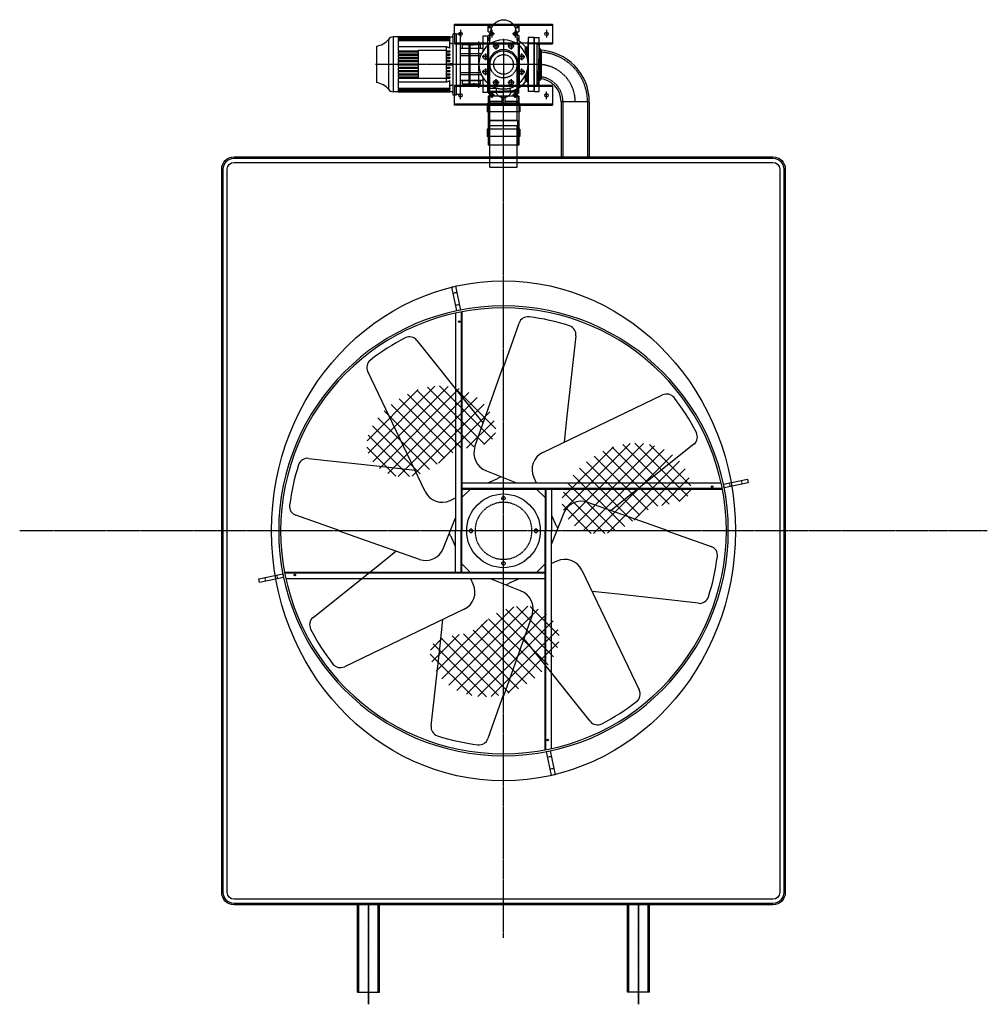
# Model space of a CAD drawing. Units: millimetres. Extents: x 48978 to 67825, y 12129 to 36959.
# Drawn here: x 48978 to 52919, y 22660 to 26669 of the extents above; entities that cross this region are included whole.
import ezdxf

# ---------------------------------------------------------------- set-up
doc = ezdxf.new("R2010")
doc.units = ezdxf.units.MM
doc.header["$LTSCALE"] = 0.4
doc.linetypes.add('CENTRO2', pattern=[28.575, 19.05, -3.175, 3.175, -3.175])
doc.linetypes.add('TRAZOS2', pattern=[9.525, 6.35, -3.175])
for name, color, linetype in [('Anotaciones Finas', 3, 'Continuous'), ('Anotaciones Medias', 3, 'Continuous'), ('Contornos Ocultos', 6, 'TRAZOS2'), ('Cotas', 2, 'Continuous'), ('Ejes', 2, 'CENTRO2')]:
    doc.layers.add(name, color=color, linetype=linetype)

# ---------------------------------------------------------------- blocks, each defined once
blk = doc.blocks.new('A$C2D834E9E')
at = {"layer": 'Anotaciones Finas'}
for p, q in [((176.5, -123), (176.5, 123)), ((176.5, 123), (192.5, 123)), ((192.5, -125), (192.5, 125)), ((192.5, 125), (205.5, 125)), ((205.5, 125), (205.5, -125)), ((-125, 110), (-101, 110)), ((-125, -110), (-125, 110)), ((-101, -110), (-101, 110)), ((64.5, 76.4), (64.5, 115)), ((64.5, 115), (84.5, 115)), ((84.5, 53.5), (84.5, 115)), ((205.5, 119), (208, 111.5)), ((208, 111.5), (218.3, 111.5)), ((428.3, 111.5), (218.3, 111.5)), ((218.3, 111.5), (218.3, 111.5)), ((218.3, 111.5), (449.8, 111.5)), ((428.3, 110.9), (218.3, 110.9)), ((218.3, 110.4), (218.3, 110.9)), ((428.3, 110.4), (218.3, 110.4)), ((218.3, 110.4), (218.3, 108.8)), ((428.3, 108.8), (218.3, 108.8)), ((218.3, 107.7), (218.3, 108.8)), ((428.3, 107.7), (218.3, 107.7)), ((218.3, 107.7), (218.3, 104.9)), ((428.3, 104.9), (218.3, 104.9)), ((218.3, 103.1), (218.3, 104.9)), ((428.3, 103.1), (218.3, 103.1)), ((218.3, 103.1), (218.3, 99)), ((428.3, 99), (218.3, 99)), ((218.3, 96.6), (218.3, 99)), ((428.3, 96.6), (218.3, 96.6)), ((218.3, 96.6), (218.3, 65.9)), ((428.3, 110.9), (428.3, 111.5)), ((428.3, 108.8), (428.3, 110.4)), ((428.3, 104.9), (428.3, 107.7)), ((428.3, 99), (428.3, 103.1)), ((428.3, 55.8), (428.3, 96.6)), ((449.8, -111.5), (449.8, 111.5)), ((467.5, 102.8), (467.5, -102.8)), ((-95, 31.2), (-95, 70)), ((-95, 70), (-92.9, 70)), ((-92.9, 37.1), (-92.9, 70)), ((-88.2, 47), (-88.2, 72.2)), ((84.5, 65), (176.5, 65)), ((90.5, 42.5), (176.5, 42.5)), ((94.5, 65.5), (94.5, 80)), ((94.5, 80), (121.5, 80)), ((94.5, 65.5), (94.5, 65)), ((166.5, 65.5), (94.5, 65.5)), ((115.9, 79.1), (115.9, 79.2)), ((123.6, 79.6), (123.6, 79.7)), ((124.7, 80), (130.7, 80)), ((128, 79.8), (128, 79.9)), ((132.6, 79.9), (130.7, 79.9)), ((132.6, 79.8), (132.6, 79.9)), ((135.8, 80), (166.5, 80)), ((145, 78.5), (137.5, 78.5)), ((166.5, 80), (166.5, 65.5)), ((166.5, 65), (166.5, 65.5)), ((232.5, 55.8), (218.3, 55.8)), ((218.3, 51.3), (218.3, 55.8)), ((232.5, 51.3), (218.3, 51.3)), ((232.5, 42.4), (218.3, 42.4)), ((218.3, 37.9), (218.3, 42.4)), ((232.5, 57.5), (232.5, -57.5)), ((232.5, 57.5), (347.5, 57.5)), ((428.3, 71.4), (233.1, 71.4)), ((233.1, 57.5), (233.1, 71.4)), ((347.5, -57.5), (347.5, 57.5)), ((428.3, 55.8), (347.5, 55.8)), ((428.3, 51.3), (347.5, 51.3)), ((428.3, 42.4), (347.5, 42.4)), ((428.3, 42.4), (428.3, 51.3)), ((517.5, -74.3), (517.5, 74.3)), ((64.5, 29.3), (64.5, 31.9)), ((93.7, 35), (176.5, 35)), ((208, 2.2), (205.5, 2.2)), ((218.3, 2.2), (208, 2.2)), ((208, -2.2), (208, 2.2)), ((232.5, 37.9), (218.3, 37.9)), ((232.5, 29), (218.3, 29)), ((218.3, 24.5), (218.3, 29)), ((232.5, 24.5), (218.3, 24.5)), ((232.5, 15.6), (218.3, 15.6)), ((218.3, 11.2), (218.3, 15.6)), ((232.5, 11.2), (218.3, 11.2)), ((232.5, 2.2), (218.3, 2.2)), ((218.3, 0), (218.3, 2.2)), ((218.3, -2.2), (218.3, 0)), ((428.3, 37.9), (347.5, 37.9)), ((428.3, 29), (347.5, 29)), ((428.3, 24.5), (347.5, 24.5)), ((428.3, 15.6), (347.5, 15.6)), ((428.3, 11.2), (347.5, 11.2)), ((428.3, 2.2), (347.5, 2.2)), ((428.3, 29), (428.3, 37.9)), ((428.3, 15.6), (428.3, 24.5)), ((428.3, 2.2), (428.3, 11.2)), ((-95, -70), (-95, -31.2)), ((-92.9, -70), (-92.9, -37.1)), ((64.5, -31.9), (64.5, -29.3)), ((93.7, -35), (176.5, -35)), ((205.5, -2.2), (208, -2.2)), ((208, -2.2), (218.3, -2.2)), ((232.5, -2.2), (218.3, -2.2)), ((232.5, -11.1), (218.3, -11.1)), ((218.3, -15.6), (218.3, -11.1)), ((232.5, -15.6), (218.3, -15.6)), ((232.5, -24.5), (218.3, -24.5)), ((218.3, -29), (218.3, -24.5)), ((232.5, -29), (218.3, -29)), ((232.5, -37.9), (218.3, -37.9)), ((218.3, -42.4), (218.3, -37.9)), ((428.3, -2.2), (347.5, -2.2)), ((428.3, -11.1), (347.5, -11.1)), ((428.3, -15.6), (347.5, -15.6)), ((428.3, -24.5), (347.5, -24.5)), ((428.3, -29), (347.5, -29)), ((428.3, -37.9), (347.5, -37.9)), ((428.3, -11.1), (428.3, -2.2)), ((428.3, -24.5), (428.3, -15.6)), ((428.3, -37.9), (428.3, -29)), ((-95, -70), (-92.9, -70)), ((-88.2, -72.2), (-88.2, -47)), ((64.5, -115), (64.5, -76.4)), ((84.5, -115), (84.5, -53.5)), ((84.5, -65), (176.5, -65)), ((90.5, -42.5), (176.5, -42.5)), ((94.5, -65), (94.5, -65.5)), ((94.5, -80), (94.5, -65.5)), ((166.5, -65.5), (94.5, -65.5)), ((94.5, -80), (121.5, -80)), ((115.9, -79), (115.9, -79.8)), ((124.7, -79.9), (121.5, -79.9)), ((123, -79.9), (123, -79.9)), ((124.7, -80), (130.7, -80)), ((125, -79.9), (125, -80)), ((126.2, -79.5), (126.2, -79.6)), ((135.8, -79.9), (133.9, -79.9)), ((135.8, -80), (166.5, -80)), ((136.3, -79.1), (136.3, -79.2)), ((136.6, -79.3), (136.6, -79.4)), ((140.6, -79.5), (140.6, -79.6)), ((166.5, -65.5), (166.5, -65)), ((166.5, -65.5), (166.5, -80)), ((232.5, -42.4), (218.3, -42.4)), ((232.5, -51.3), (218.3, -51.3)), ((218.3, -55.7), (218.3, -51.3)), ((232.5, -55.7), (218.3, -55.7)), ((218.3, -65.9), (218.3, -96.6)), ((347.5, -57.5), (232.5, -57.5)), ((233.1, -71.4), (233.1, -57.5)), ((233.1, -71.4), (428.3, -71.4)), ((428.3, -42.4), (347.5, -42.4)), ((428.3, -51.3), (347.5, -51.3)), ((428.3, -55.7), (347.5, -55.7)), ((428.3, -51.3), (428.3, -42.4)), ((428.3, -96.6), (428.3, -55.7)), ((-125, -110), (-101, -110)), ((-62.5, -106.3), (-62.5, -95.2)), ((-62.5, -106.3), (-54.9, -100.8)), ((-62.5, -117.5), (-62.5, -106.3)), ((-54.5, -106.3), (-62.5, -106.3)), ((-62.5, -117.5), (-53.6, -117.5)), ((53.6, -117.5), (62.5, -117.5)), ((53.8, -114.6), (56.5, -114.6)), ((53.8, -115), (56.5, -115)), ((55.2, -96.6), (56.5, -96.6)), ((56.5, -96.6), (56.5, -82.5)), ((56.5, -114.6), (56.5, -96.6)), ((64.5, -98), (56.5, -98)), ((56.5, -102), (62.5, -106.3)), ((62.5, -106.3), (56.5, -106.3)), ((56.5, -114.6), (56.5, -115)), ((62.5, -98), (62.5, -106.3)), ((62.5, -106.3), (62.5, -117.5)), ((64.5, -115), (84.5, -115)), ((208, -111.5), (205.5, -119)), ((218.3, -111.5), (208, -111.5)), ((428.3, -96.6), (218.3, -96.6)), ((218.3, -99), (218.3, -96.6)), ((428.3, -99), (218.3, -99)), ((218.3, -99), (218.3, -103.1)), ((428.3, -103.1), (218.3, -103.1)), ((218.3, -104.9), (218.3, -103.1)), ((428.3, -104.9), (218.3, -104.9)), ((218.3, -104.9), (218.3, -107.7)), ((428.3, -107.7), (218.3, -107.7)), ((218.3, -108.8), (218.3, -107.7)), ((428.3, -108.8), (218.3, -108.8)), ((218.3, -108.8), (218.3, -110.4)), ((428.3, -110.4), (218.3, -110.4)), ((218.3, -110.9), (218.3, -110.4)), ((428.3, -110.9), (218.3, -110.9)), ((428.3, -111.5), (218.3, -111.5)), ((218.3, -111.5), (218.3, -111.5)), ((218.3, -111.5), (449.8, -111.5)), ((428.3, -103.1), (428.3, -99)), ((428.3, -107.7), (428.3, -104.9)), ((428.3, -110.4), (428.3, -108.8)), ((428.3, -111.5), (428.3, -110.9)), ((-51.8, -132.5), (-62.5, -132.5)), ((-62.5, -150), (-62.5, -132.5)), ((-62.5, -160), (-62.5, -150)), ((-62.5, -150), (-60.7, -150)), ((-58.8, -160), (-62.5, -160)), ((-60.7, -150), (-58.8, -152.5)), ((-47.2, -150), (-60.7, -150)), ((-58.8, -152.5), (-58.8, -160)), ((-46.1, -152.5), (-58.8, -152.5)), ((-41.7, -160), (-58.8, -160)), ((58.8, -160), (41.7, -160)), ((58.8, -152.5), (46.1, -152.5)), ((60.7, -150), (47.2, -150)), ((62.5, -132.5), (51.9, -132.5)), ((58.8, -152.5), (60.7, -150)), ((58.8, -160), (58.8, -152.5)), ((62.5, -160), (58.8, -160)), ((60.7, -150), (62.5, -150)), ((62.5, -132.5), (62.5, -150)), ((62.5, -150), (62.5, -160)), ((176.5, -123), (192.5, -123)), ((192.5, -125), (205.5, -125))]:
    blk.add_line(p, q, dxfattribs=at)
for centre in [(-73.9, 30.6), (73.9, 30.6), (-73.9, -30.6), (73.9, -30.6), (-30.6, -73.9), (30.6, -73.9)]:
    blk.add_circle(centre, 9.5, dxfattribs=at)
for centre, radius, start, end in [((-0.7, 0), 113.5, 105.0734, 140.508), ((449.8, 89.2), 22.3, 37.5758, 90), ((526.4, 148.1), 74.3, 217.5758, 263.0981), ((-95, 76), 6, 180, 270), ((0, 0), 100, 126.8699, 53.1301), ((-92.9, 76), 6, 270, 320.508), ((-95, -76), 6, 90, 180), ((-92.9, -76), 6, 39.492, 90), ((-0.7, 0), 113.5, 219.492, 241.4111), ((526.4, -148.1), 74.3, 96.9019, 142.4242), ((449.8, -89.2), 22.3, 270, 322.4242)]:
    blk.add_arc(centre, radius, start, end, dxfattribs=at)
for centre, major_axis, ratio, start_param, end_param in [((116, -10.5), (0, 90.5), 0.000097, 0.131272, 0.177865), ((116, -10.5), (0, 90.4), 0.000097, 0.131418, 0.171602), ((121.5, -10.5), (0, 90.5), 0.998785, 6.266333, 6.283185), ((116.7, -10.5), (0, -90.5), 0.998785, 3.034371, 3.065453), ((116.7, -10.5), (0, -90.4), 0.998785, 3.039877, 3.065368), ((121.5, -10.5), (0, 90.5), 0.998785, 6.105321, 6.231002), ((129, -10.5), (0, -90.5), 0.999493, 2.963728, 3.101113), ((129, -10.5), (0, -90.4), 0.999493, 2.969991, 3.101068), ((129, 10.5), (0, 90.5), 0.999493, 2.99695, 3.116611), ((121.5, 10.5), (0, -90.4), 0.998785, 6.221924, 6.283185), ((121.5, 10.5), (0, -90.5), 0.998785, 6.221992, 6.300037), ((133.6, 10.5), (0, -90.5), 0.999493, 6.184067, 6.201218), ((133.6, 10.5), (0, -90.4), 0.999493, 6.190256, 6.201127)]:
    blk.add_ellipse(centre, major_axis=major_axis, ratio=ratio, start_param=start_param, end_param=end_param, dxfattribs=at)
for points, weights in [([(218.3, 86.3), (211.7, 84.4), (205.5, 82.6)], [1, 1.00023956395, 1]), ([(233.1, 71.4), (225.4, 68.6), (218.3, 65.9)], [1, 1.00049220619, 1]), ([(218.3, -65.9), (225.4, -68.6), (233.1, -71.4)], [1, 1.00049220619, 1]), ([(205.5, -82.6), (211.7, -84.4), (218.3, -86.3)], [1, 1.00023956386, 1])]:
    blk.add_rational_spline(points, weights, degree=2, dxfattribs=at)
for points, knots in [([(115.9, 79.2), (116.9, 79.2), (118.3, 79.3), (121.4, 79.5), (122.4, 79.6), (123.6, 79.7)], [0, 0, 0, 0, 0.3093162, 0.3093162, 0.5717063, 0.5717063, 0.5717063, 0.5717063]), ([(115.9, 79.1), (116.9, 79.1), (118.3, 79.2), (121.4, 79.4), (122.4, 79.5), (123.6, 79.6)], [-0.9860531, -0.9860531, -0.9860531, -0.9860531, -0.4476624, -0.4476624, 0, 0, 0, 0]), ([(126.4, 79.4), (124.7, 79.3), (123.2, 79.1), (119.3, 78.7), (117.4, 78.6), (115.9, 78.5)], [0, 0, 0, 0, 0.649216, 0.649216, 1.53088, 1.53088, 1.53088, 1.53088]), ([(124.7, 80), (124.4, 80), (124, 79.9), (123.5, 79.9), (123.4, 79.9), (123.1, 79.9), (123.1, 79.9), (123, 79.9)], [0.0371614, 0.0371614, 0.0371614, 0.0371614, 0.1733312, 0.1733312, 0.2235738, 0.2235738, 0.2575939, 0.2575939, 0.2575939, 0.2575939]), ([(126.2, 79.8), (126.5, 79.8), (126.8, 79.9), (127.4, 79.9), (127.7, 79.9), (128, 79.9)], [0, 0, 0, 0, 0.1272442, 0.1272442, 0.2544825, 0.2544825, 0.2544825, 0.2544825]), ([(125, -80), (124.6, -80), (124.1, -80), (123.5, -79.9), (123.4, -79.9), (123.1, -79.9), (123.1, -79.9), (123, -79.9)], [0, 0, 0, 0, 0.1733312, 0.1733312, 0.2235738, 0.2235738, 0.2575939, 0.2575939, 0.2575939, 0.2575939]), ([(124.7, -79.5), (125.4, -79.4), (126.2, -79.4), (128.1, -79.2), (129.3, -79.1), (132.1, -78.9), (133.4, -78.8), (134.5, -78.7)], [0, 0, 0, 0, 0.29218, 0.29218, 0.743901, 0.743901, 1.302421, 1.302421, 1.302421, 1.302421]), ([(126.7, -79.9), (126.6, -79.9), (126.3, -79.9), (125.7, -79.9), (125.4, -80), (125, -80)], [0, 0, 0, 0, 0.0836932, 0.0836932, 0.2451545, 0.2451545, 0.2451545, 0.2451545]), ([(136.3, -79.1), (136.2, -79.1), (136, -79.1), (135.8, -79), (135.6, -79), (135.1, -79), (134.8, -79), (133.7, -79.1), (132.9, -79.1), (130.2, -79.3), (128.2, -79.4), (126.2, -79.5)], [-1.344421, -1.344421, -1.344421, -1.344421, -1.275572, -1.275572, -1.205067, -1.205067, -1.046671, -1.046671, -0.693164, -0.693164, 0, 0, 0, 0]), ([(136.3, -79.2), (136.1, -79.2), (135.9, -79.2), (135.5, -79.1), (135.3, -79.1), (134.6, -79.1), (134.2, -79.2), (132.9, -79.2), (131.8, -79.3), (129.3, -79.5), (127.8, -79.6), (126.2, -79.6)], [0, 0, 0, 0, 0.0607848, 0.0607848, 0.1331848, 0.1331848, 0.2584431, 0.2584431, 0.5498998, 0.5498998, 0.9845726, 0.9845726, 0.9845726, 0.9845726]), ([(130.7, -80), (132.2, -79.9), (133.6, -79.9), (135.3, -79.7), (136.1, -79.6), (136.6, -79.5), (136.7, -79.4), (136.6, -79.3), (136.6, -79.3), (136.5, -79.2), (136.4, -79.2), (136.3, -79.2)], [0.398069, 0.398069, 0.398069, 0.398069, 1.121536, 1.121536, 1.604448, 1.604448, 1.79006, 1.79006, 1.87, 1.87, 1.945459, 1.945459, 1.945459, 1.945459]), ([(140.6, -79.6), (140, -79.7), (139.4, -79.8), (136.9, -80), (134.8, -80), (133.1, -79.9)], [0, 0, 0, 0, 0.426005, 0.426005, 1.388102, 1.388102, 1.388102, 1.388102]), ([(134.5, -78.7), (135.5, -78.6), (136.7, -78.5), (138.3, -78.5), (138.9, -78.5), (140, -78.6), (140.5, -78.6), (141, -78.7)], [0, 0, 0, 0, 0.3202327, 0.3202327, 0.4777889, 0.4777889, 0.6511951, 0.6511951, 0.6511951, 0.6511951]), ([(140.6, -79.5), (140.1, -79.6), (139.6, -79.7), (138.5, -79.8), (137.9, -79.8), (136.7, -79.8), (136.2, -79.9), (135.8, -79.9)], [-1.2394448, -1.2394448, -1.2394448, -1.2394448, -0.9069301, -0.9069301, -0.6005864, -0.6005864, -0.4307201, -0.4307201, -0.4307201, -0.4307201]), ([(136.6, -79.3), (136.6, -79.2), (136.6, -79.2), (136.5, -79.1), (136.4, -79.1), (136.3, -79.1)], [-0.1429195, -0.1429195, -0.1429195, -0.1429195, -0.0756824, -0.0756824, 0, 0, 0, 0]), ([(141, -78.7), (141.4, -78.8), (141.8, -78.9), (142, -79), (142, -79.1), (141.8, -79.3), (141.3, -79.5), (140.6, -79.6)], [0, 0, 0, 0, 0.2098726, 0.2098726, 0.3313795, 0.3313795, 0.6532601, 0.6532601, 0.6532601, 0.6532601]), ([(141.9, -79), (141.9, -79.1), (141.9, -79.1), (141.6, -79.3), (141.1, -79.4), (140.6, -79.5)], [-0.5112115, -0.5112115, -0.5112115, -0.5112115, -0.4141284, -0.4141284, 0, 0, 0, 0]), ([(56, -82.9), (55.6, -90.2), (55.1, -97.5), (54, -113.7), (53.3, -120.9), (52, -131.4), (51.6, -135.2), (49.9, -142.3), (49.5, -143.7), (48.5, -146.7), (48, -148.1), (46.4, -152.1), (45.1, -154.6), (41.9, -159.9), (39.9, -162.6), (34.6, -168.4), (31, -171.4), (22.7, -176.6), (17.7, -178.8), (7.3, -181.5), (1.7, -182), (-9.2, -181.2), (-14.6, -179.8), (-24.7, -175.6), (-29.5, -172.6), (-37.6, -165.5), (-41.1, -161.3), (-44.9, -155), (-45.9, -153.1), (-48, -148.4), (-48.9, -145.7), (-50.1, -141.5), (-50.5, -139.8), (-51.3, -135.7), (-51.7, -133.4), (-52.8, -125.9), (-53.3, -120.9), (-54.5, -106.8), (-55, -99.2), (-55.7, -88.5), (-55.8, -85.7), (-56, -82.9)], [11.913277, 11.913277, 11.913277, 11.913277, 14.709144, 14.709144, 18.686855, 18.686855, 21.76369, 21.76369, 22.464036, 22.464036, 23.054987, 23.054987, 23.978003, 23.978003, 24.995076, 24.995076, 26.368421, 26.368421, 27.956834, 27.956834, 29.594557, 29.594557, 31.237762, 31.237762, 32.879613, 32.879613, 34.501775, 34.501775, 35.195395, 35.195395, 36.262128, 36.262128, 37.192134, 37.192134, 38.776357, 38.776357, 42.427416, 42.427416, 45.465405, 45.465405, 46.544415, 46.544415, 46.544415, 46.544415])]:
    blk.add_open_spline(points, degree=3, knots=knots, dxfattribs=at)
for points in [[(127.2, 79.8), (127.4, 79.8), (127.7, 79.8), (128, 79.8)], [(128, 79.9), (129.9, 80), (131.7, 80), (133.1, 79.9)], [(128, 79.8), (128.9, 79.8), (129.8, 79.9), (130.7, 79.9)], [(135.8, 80), (134.7, 80), (133.5, 79.9), (132.6, 79.9)], [(124.7, -79.9), (124.7, -79.9), (124.7, -79.9), (124.7, -79.9)]]:
    blk.add_open_spline(points, degree=3, dxfattribs=at)
at = {"layer": 'Contornos Ocultos'}
for p, q in [((-62.5, 160), (-62.5, 150)), ((-62.5, 160), (-58.8, 160)), ((-62.5, 150), (-62.5, 132.5)), ((-60.7, 150), (-62.5, 150)), ((-62.5, 132.5), (-47.5, 132.5)), ((-58.8, 152.5), (-60.7, 150)), ((-6, 150), (-60.7, 150)), ((-58.8, 160), (-58.8, 152.5)), ((-6, 160), (-58.8, 160)), ((-6, 152.5), (-58.8, 152.5)), ((-6, 135.1), (-6, 160)), ((6, 160), (-6, 160)), ((6, 160), (6, 135.1)), ((58.8, 160), (6, 160)), ((58.8, 152.5), (6, 152.5)), ((60.7, 150), (6, 150)), ((47.5, 132.5), (62.5, 132.5)), ((58.8, 152.5), (58.8, 160)), ((58.8, 160), (62.5, 160)), ((60.7, 150), (58.8, 152.5)), ((62.5, 150), (60.7, 150)), ((62.5, 150), (62.5, 160)), ((62.5, 132.5), (62.5, 150)), ((-47.5, 117.5), (-62.5, 117.5)), ((-62.5, 117.5), (-62.5, 106.3)), ((-62.5, 106.3), (-62.5, 95.2)), ((-40.4, 106.3), (-62.5, 106.3)), ((-62.5, 106.3), (-54, 100.2)), ((27.8, 114.6), (56.5, 114.6)), ((28.7, 115), (56.5, 115)), ((56.5, 96.6), (29.4, 96.6)), ((62.5, 117.5), (47.5, 117.5)), ((56.5, 115), (56.5, 114.6)), ((56.5, 96.6), (56.5, 114.6)), ((62.5, 106.3), (56.5, 106.3)), ((56.5, 102), (62.5, 106.3)), ((64.5, 98), (56.5, 98)), ((56.5, 82.5), (56.5, 96.6)), ((62.5, 106.3), (62.5, 117.5)), ((62.5, 98), (62.5, 106.3)), ((27, 65.1), (34.2, 65.1))]:
    blk.add_line(p, q, dxfattribs=at)
for centre, radius in [((-30.6, 73.9), 9.5), ((30.6, 73.9), 9.5), ((0, 0), 40)]:
    blk.add_circle(centre, radius, dxfattribs=at)
for centre, radius, start, end in [((-47.5, 125), 7.5, 270, 90), ((47.5, 125), 7.5, 90, 270), ((0, 0), 100, 53.1301, 126.8699)]:
    blk.add_arc(centre, radius, start, end, dxfattribs=at)
for points, knots in [([(-31.5, 109.2), (-31.3, 110.2), (-31, 111.3), (-30, 114.3), (-29.2, 116.5), (-26.9, 120.7), (-25.6, 122.7), (-22.4, 126.4), (-20.6, 128.1), (-16.1, 131.4), (-13.4, 132.8), (-7.3, 134.9), (-4, 135.6), (2.7, 135.7), (6.1, 135.2), (12.5, 133.2), (15.6, 131.7), (21, 127.9), (23.3, 125.5), (26.1, 121.9), (26.8, 120.8), (28.4, 118), (29.2, 116.4), (29.7, 115)], [6.630811, 6.630811, 6.630811, 6.630811, 7.245859, 7.245859, 8.167932, 8.167932, 8.92094, 8.92094, 9.673235, 9.673235, 10.598476, 10.598476, 11.591905, 11.591905, 12.599298, 12.599298, 13.606945, 13.606945, 14.601557, 14.601557, 15.044377, 15.044377, 15.683014, 15.683014, 15.683014, 15.683014]), ([(-25.6, 96.7), (-25.9, 98.7), (-26.2, 100.5), (-27.7, 107), (-28.9, 109.6), (-30, 109.6), (-30.1, 109.6), (-30.2, 109.6)], [49.505289, 49.505289, 49.505289, 49.505289, 51.486761, 51.486761, 57.79934, 57.79934, 58.230781, 58.230781, 58.230781, 58.230781]), ([(27.3, 78.8), (27.3, 78.7), (27.3, 78.6), (26.9, 74.6), (26.5, 70.3), (26.1, 65.5)], [15.030056, 15.030056, 15.030056, 15.030056, 15.085141, 15.085141, 16.995005, 16.995005, 16.995005, 16.995005])]:
    blk.add_open_spline(points, degree=3, knots=knots, dxfattribs=at)
for points in [[(27.7, 82.9), (27.6, 81.6), (27.4, 80.2), (27.3, 78.8)], [(27.3, 78.8), (27.4, 80.2), (27.5, 81.6), (27.7, 82.9)], [(27.8, 114.6), (28.1, 114.9), (28.4, 115), (28.6, 115)], [(29.8, 100.5), (30, 105.2), (29.4, 110.1), (27.8, 114.6)], [(29, 95.7), (29.3, 97.6), (29.5, 99.2), (29.8, 100.5)], [(29.4, 96.6), (29.4, 96.3), (29.3, 96), (29.2, 95.6)], [(29.4, 96.6), (29.6, 97.9), (29.7, 99.2), (29.8, 100.5)], [(-21.2, 72.9), (-21.6, 74.9), (-22, 76.8), (-22.4, 78.7)]]:
    blk.add_open_spline(points, degree=3, dxfattribs=at)
at = {"layer": 'Ejes'}
for p, q in [((-58.4, 125), (-36.6, 125)), ((-47.5, 114.1), (-47.5, 135.9)), ((36.6, 125), (58.4, 125)), ((47.5, 114.1), (47.5, 135.9)), ((-30.6, 60.5), (-30.6, 87.3)), ((0, -103.9), (0, 103.9)), ((30.6, 60.5), (30.6, 87.3)), ((-73.9, 17.2), (-73.9, 44)), ((-44, 73.9), (-17.2, 73.9)), ((17.2, 73.9), (44, 73.9)), ((73.9, 17.2), (73.9, 44)), ((-128.9, 0), (521.4, 0)), ((-87.3, 30.6), (-60.5, 30.6)), ((60.5, 30.6), (87.3, 30.6)), ((-87.3, -30.6), (-60.5, -30.6)), ((-73.9, -44), (-73.9, -17.2)), ((60.5, -30.6), (87.3, -30.6)), ((73.9, -44), (73.9, -17.2)), ((-44, -73.9), (-17.2, -73.9)), ((-30.6, -87.3), (-30.6, -60.5)), ((17.2, -73.9), (44, -73.9)), ((30.6, -87.3), (30.6, -60.5)), ((-47.5, -135.9), (-47.5, -114.1)), ((47.5, -135.9), (47.5, -114.1)), ((-58.4, -125), (-36.6, -125)), ((36.6, -125), (58.4, -125))]:
    blk.add_line(p, q, dxfattribs=at)
blk = doc.blocks.new('imp. 680-900 planta')
at = {"layer": 'Anotaciones Medias'}
for p, q in [((-60, 310), (-60, 418.5)), ((60, 418.5), (60, 310)), ((-62, 289.5), (-62, 255.5)), ((62, 289.5), (-62, 289.5)), ((-55, 305), (-60, 310)), ((-55, 310), (-60, 310)), ((-60, 310), (0, 310)), ((-55, 289.5), (-55, 310)), ((-55, 308.6), (0, 308.6)), ((-55, 306.7), (0, 306.7)), ((-55, 305), (0, 305)), ((-50, 289.5), (-50, 305)), ((60, 310), (0, 310)), ((55, 308.6), (0, 308.6)), ((55, 306.7), (0, 306.7)), ((55, 305), (0, 305)), ((50, 289.5), (50, 305)), ((55, 305), (60, 310)), ((55, 310), (60, 310)), ((55, 289.5), (55, 310)), ((62, 289.5), (62, 255.5)), ((67, 255.5), (-67, 255.5)), ((-67, 255.5), (-67, 225.5)), ((-62, 255.5), (-62, 225.5)), ((62, 255.5), (62, 225.5)), ((67, 255.5), (67, 225.5)), ((67, 225.5), (-67, 225.5)), ((-62, 225.5), (-62, 154.9)), ((62, 225.5), (62, 154.9)), ((-55, 0), (-55, 168.8)), ((55, 168.8), (-55, 168.8)), ((55, 0), (55, 168.8)), ((-67, 154.9), (-67, 124.9)), ((67, 154.9), (-67, 154.9)), ((67, 124.9), (-67, 124.9)), ((-62, 154.9), (-62, 124.9)), ((-62, 124.9), (-62, 89.5)), ((62, 154.9), (62, 124.9)), ((62, 124.9), (62, 89.5)), ((67, 154.9), (67, 124.9)), ((62, 89.5), (-62, 89.5)), ((-55, 0), (55, 0))]:
    blk.add_line(p, q, dxfattribs=at)
blk.add_arc((0, 418.5), 60, 0, 180, dxfattribs=at)
for points in [[(-60, 310), (-55, 310), (-55, 305)], [(60, 310), (55, 310), (55, 305)]]:
    blk.add_solid(points, dxfattribs=at)
at = {"layer": 'Contornos Ocultos'}
for p, q in [((-55, 310), (-55, 418.5)), ((55, 310), (55, 418.5)), ((-55, 189.5), (-55, 289.5)), ((55, 189.5), (55, 289.5)), ((-57, 189.5), (-57, 89.5)), ((-57, 189.5), (57, 189.5)), ((55, 189.5), (-55, 189.5)), ((57, 189.5), (57, 89.5))]:
    blk.add_line(p, q, dxfattribs=at)
blk.add_circle((0, 418.5), 55, dxfattribs=at)
at = {"layer": 'Ejes'}
blk.add_line((0, 156.4), (0, 328.8), dxfattribs=at)

msp = doc.modelspace()

# ---------------------------------------------------------------- hatches: boundary and pattern name
at = {"layer": 'Cotas'}
h = msp.add_hatch(dxfattribs=at)
h.set_pattern_fill('ANSI37', color=256, scale=308.249158, style=0)
h.set_pattern_definition([(45, (42233.294, 18483.847), (-27.24563, 27.24563), []), (135, (42233.294, 18483.847), (-27.24563, -27.24563), [])])
h.paths.add_polyline_path([(50547.052, 25139.389), (50515.274, 25119.741), (50485.652, 25097.09), (50458.868, 25072.147), (50435.606, 25045.627), (50416.548, 25018.242), (50402.379, 24990.706), (50393.78, 24963.731), (50391.2, 24937.957), (50394.154, 24913.73), (50401.919, 24891.323), (50413.776, 24871.011), (50429.002, 24853.064), (50446.877, 24837.757), (50466.679, 24825.363), (50487.688, 24816.155), (50509.256, 24810.306), (50531.02, 24807.589), (50552.693, 24807.679), (50573.987, 24810.249), (50594.613, 24814.973), (50614.283, 24821.525), (50632.708, 24829.579), (50649.6, 24838.809), (50664.807, 24848.889), (50678.724, 24859.491), (50691.882, 24870.291), (50704.812, 24880.962), (50718.046, 24891.178), (50732.114, 24900.613), (50747.549, 24908.94), (50764.881, 24915.833), (50784.398, 24921.141), (50805.41, 24925.401), (50826.983, 24929.327), (50848.185, 24933.633), (50868.081, 24939.031), (50885.738, 24946.235), (50900.223, 24955.956), (50910.602, 24968.909), (50916.137, 24985.536), (50916.876, 25005.196), (50913.061, 25026.981), (50904.935, 25049.979), (50892.741, 25073.28), (50876.721, 25095.975), (50857.12, 25117.152), (50834.179, 25135.903), (50808.182, 25151.445), (50779.575, 25163.512), (50748.842, 25171.97), (50716.469, 25176.68), (50682.944, 25177.507), (50648.75, 25174.314), (50614.374, 25166.964), (50580.302, 25155.32)])
h = msp.add_hatch(dxfattribs=at)
h.set_pattern_fill('ANSI37', color=256, scale=308.249158, style=0)
h.set_pattern_definition([(45, (43028.646, 18251.273), (-27.24563, 27.24563), []), (135, (43028.646, 18251.273), (-27.24563, -27.24563), [])])
h.paths.add_polyline_path([(51342.404, 24906.815), (51310.626, 24887.167), (51281.004, 24864.516), (51254.22, 24839.573), (51230.958, 24813.053), (51211.9, 24785.669), (51197.73, 24758.132), (51189.131, 24731.157), (51186.552, 24705.383), (51189.506, 24681.156), (51197.271, 24658.75), (51209.128, 24638.437), (51224.354, 24620.49), (51242.228, 24605.184), (51262.031, 24592.79), (51283.04, 24583.581), (51304.607, 24577.732), (51326.372, 24575.015), (51348.045, 24575.105), (51369.339, 24577.675), (51389.965, 24582.399), (51409.635, 24588.951), (51428.06, 24597.006), (51444.952, 24606.235), (51460.159, 24616.315), (51474.076, 24626.917), (51487.233, 24637.717), (51500.164, 24648.388), (51513.397, 24658.604), (51527.466, 24668.039), (51542.901, 24676.366), (51560.233, 24683.26), (51579.75, 24688.567), (51600.761, 24692.827), (51622.335, 24696.753), (51643.536, 24701.059), (51663.433, 24706.457), (51681.09, 24713.661), (51695.575, 24723.382), (51705.953, 24736.335), (51711.489, 24752.962), (51712.227, 24772.622), (51708.412, 24794.407), (51700.286, 24817.405), (51688.092, 24840.706), (51672.073, 24863.401), (51652.472, 24884.578), (51629.531, 24903.329), (51603.534, 24918.871), (51574.926, 24930.939), (51544.193, 24939.396), (51511.821, 24944.106), (51478.295, 24944.933), (51444.102, 24941.74), (51409.726, 24934.39), (51375.654, 24922.747)])
h = msp.add_hatch(dxfattribs=at)
h.set_pattern_fill('ANSI37', color=256, scale=308.249158, style=0)
h.set_pattern_definition([(225, (59333.97, 30605.653), (27.24563, -27.24563), []), (315, (59333.97, 30605.653), (27.24563, 27.24563), [])])
h.paths.add_polyline_path([(51020.214, 23950.111), (51051.991, 23969.759), (51081.614, 23992.411), (51108.397, 24017.353), (51131.66, 24043.873), (51150.717, 24071.258), (51164.887, 24098.794), (51173.486, 24125.769), (51176.065, 24151.544), (51173.111, 24175.77), (51165.346, 24198.177), (51153.49, 24218.49), (51138.264, 24236.436), (51120.389, 24251.743), (51100.586, 24264.137), (51079.577, 24273.345), (51058.01, 24279.195), (51036.246, 24281.911), (51014.572, 24281.822), (50993.278, 24279.251), (50972.652, 24274.527), (50952.983, 24267.975), (50934.557, 24259.921), (50917.666, 24250.691), (50902.459, 24240.612), (50888.542, 24230.009), (50875.384, 24219.209), (50862.454, 24208.538), (50849.22, 24198.322), (50835.151, 24188.888), (50819.717, 24180.56), (50802.384, 24173.667), (50782.868, 24168.36), (50761.856, 24164.099), (50740.283, 24160.173), (50719.081, 24155.867), (50699.185, 24150.469), (50681.528, 24143.266), (50667.043, 24133.544), (50656.664, 24120.591), (50651.129, 24103.965), (50650.39, 24084.304), (50654.205, 24062.52), (50662.331, 24039.522), (50674.525, 24016.22), (50690.544, 23993.526), (50710.145, 23972.348), (50733.086, 23953.598), (50759.083, 23938.056), (50787.691, 23925.988), (50818.424, 23917.53), (50850.796, 23912.82), (50884.322, 23911.993), (50918.516, 23915.187), (50952.891, 23922.537), (50986.964, 23934.18)])

# ---------------------------------------------------------------- linework, layer by layer
at = {"layer": 'Anotaciones Finas'}
for p, q in [((50748.689, 26610.708), (50748.689, 26650.708)), ((50748.689, 26650.708), (50910.214, 26650.708)), ((50987.153, 26650.708), (51148.689, 26650.708)), ((51148.689, 26650.708), (51148.689, 26570.708)), ((51092.986, 26570.708), (51148.689, 26570.708)), ((51148.689, 26400.708), (51093.689, 26400.708)), ((51148.689, 26400.708), (51148.689, 26320.708)), ((50748.689, 26320.708), (50748.689, 26361.602)), ((50881.689, 26320.708), (50748.689, 26320.708)), ((51015.689, 26320.708), (51148.689, 26320.708))]:
    msp.add_line(p, q, dxfattribs=at)
for centre in [(50773.689, 26610.708), (51123.689, 26610.708), (50773.689, 26360.708), (51123.689, 26360.708)]:
    msp.add_circle(centre, 7, dxfattribs=at)
msp.add_ellipse((50948.689, 24587.779), major_axis=(0, 1017.666), ratio=0.92846712, dxfattribs=at)
at = {"layer": 'Anotaciones Medias'}
for p, q in [((51073.689, 26376.602), (51073.689, 26596.602)), ((51073.689, 26596.602), (51093.689, 26596.602)), ((51093.689, 26544.043), (51093.689, 26596.602)), ((51093.689, 26544.102), (51093.689, 26486.52)), ((51008.689, 26485.708), (51008.689, 26377.225)), ((51093.689, 26486.52), (51093.689, 26429.102)), ((51093.689, 26376.602), (51093.689, 26456.554)), ((51073.689, 26376.602), (51093.689, 26376.602)), ((51183.189, 26334.602), (51183.189, 26110.279)), ((51298.189, 26334.602), (51183.189, 26334.602)), ((51298.189, 26334.602), (51298.189, 26110.279)), ((51015.689, 26325.757), (50881.689, 26325.757)), ((50753.689, 25474.081), (50753.689, 24587.779)), ((50778.689, 25479.214), (50778.689, 24587.779)), ((50948.689, 25253.268), (51011.965, 25433.347)), ((51243.794, 25381.612), (51207.174, 25054.86)), ((50596.035, 25363.099), (50801.189, 25106.156)), ((50832.611, 24930.447), (50948.689, 25260.798)), ((50629.632, 24748.002), (50395.525, 25235.754)), ((51108.912, 24906.837), (51596.663, 25140.943)), ((50801.189, 25106.156), (50866.205, 25026.053)), ((51207.174, 25054.86), (51196.137, 24948.703)), ((51724.009, 24940.433), (51467.066, 24735.279)), ((50154.856, 24882.885), (50481.608, 24846.264)), ((50481.608, 24846.264), (50587.766, 24835.227)), ((50878.852, 24832.184), (51001.894, 24782.779)), ((50778.689, 24782.779), (51834.991, 24782.779)), ((50885.277, 24782.779), (50925.184, 24801.388)), ((51072.127, 24804.657), (51082.329, 24782.779)), ((50778.689, 24757.779), (51840.124, 24757.779)), ((50778.689, 24722.779), (50813.689, 24757.779)), ((51083.689, 24757.779), (51118.689, 24722.779)), ((51118.689, 24757.779), (51118.689, 24587.779)), ((51143.689, 24757.779), (51143.689, 24587.779)), ((51467.066, 24735.279), (51386.963, 24670.263)), ((50731.811, 24711.217), (50753.689, 24721.419)), ((51291.356, 24703.857), (51621.708, 24587.779)), ((50283.201, 24587.779), (50103.121, 24651.055)), ((51193.094, 24657.616), (51143.689, 24534.575)), ((51143.689, 24651.192), (51162.298, 24611.285)), ((50704.285, 24517.943), (50753.689, 24640.984)), ((50606.022, 24471.701), (50275.671, 24587.779)), ((50753.689, 24417.779), (50753.689, 24587.779)), ((50778.689, 24417.779), (50778.689, 24587.779)), ((51118.689, 23696.344), (51118.689, 24587.779)), ((51143.689, 23701.477), (51143.689, 24587.779)), ((51614.178, 24587.779), (51794.257, 24524.503)), ((50753.689, 24524.367), (50735.08, 24564.274)), ((50430.313, 24440.279), (50510.416, 24505.295)), ((50813.689, 24417.779), (50778.689, 24452.779)), ((51118.689, 24452.779), (51083.689, 24417.779)), ((51118.689, 24452.779), (51083.689, 24417.779)), ((51165.567, 24464.341), (51143.689, 24454.14)), ((51118.689, 24417.779), (50057.254, 24417.779)), ((50173.369, 24235.126), (50430.313, 24440.279)), ((51267.747, 24427.557), (51501.853, 23939.805)), ((51118.689, 24392.779), (50062.387, 24392.779)), ((50825.251, 24370.902), (50815.05, 24392.779)), ((51018.526, 24343.375), (50895.484, 24392.779)), ((51012.102, 24392.779), (50972.194, 24374.17)), ((51415.77, 24329.295), (51309.612, 24340.331)), ((51742.522, 24292.674), (51415.77, 24329.295)), ((50788.466, 24268.722), (50300.715, 24034.615)), ((50690.205, 24120.698), (50701.241, 24226.856)), ((51064.767, 24245.112), (50948.689, 23914.761)), ((51096.189, 24069.403), (51031.173, 24149.506)), ((50653.584, 23793.946), (50690.205, 24120.698)), ((51301.343, 23812.459), (51096.189, 24069.403)), ((50948.689, 23922.291), (50885.413, 23742.211)), ((50354.239, 22710.279), (50354.239, 23065.279)), ((50443.139, 22710.279), (50443.139, 23065.279)), ((51454.239, 22710.279), (51454.239, 23065.279)), ((51543.139, 22710.279), (51543.139, 23065.279)), ((50354.239, 22710.279), (50443.139, 22710.279)), ((51543.139, 22710.279), (51454.239, 22710.279))]:
    msp.add_line(p, q, dxfattribs=at)
for points in [[(49801.189, 26060.279, -0.41421356), (49851.189, 26110.279), (52046.189, 26110.279, -0.41421356), (52096.189, 26060.279), (52096.189, 23115.279, -0.41421356), (52046.189, 23065.279), (51498.689, 23065.279)], [(49807.189, 26060.279, -0.41421356), (49851.189, 26104.279), (52046.189, 26104.279, -0.41421356), (52090.189, 26060.279), (52090.189, 23115.279, -0.41421356), (52046.189, 23071.279), (51498.689, 23071.279)], [(50398.689, 23065.279), (49851.189, 23065.279, -0.41421356), (49801.189, 23115.279), (49801.189, 26060.279)], [(50398.689, 23071.279), (49851.189, 23071.279, -0.41421356), (49807.189, 23115.279), (49807.189, 26060.279)]]:
    msp.add_lwpolyline(points, format="xyb", dxfattribs=at)
msp.add_lwpolyline([(49823.689, 26060.279, -0.41421356), (49851.189, 26087.779), (52046.189, 26087.779, -0.41421356), (52073.689, 26060.279), (52073.689, 23115.279, -0.41421356), (52046.189, 23087.779), (49851.189, 23087.779, -0.41421356), (49823.689, 23115.279)], format="xyb", close=True, dxfattribs=at)
for points in [[(50773.539, 25486.4), (50758.84, 25483.41), (50738.906, 25581.399), (50753.605, 25584.389)], [(51847.31, 24762.93), (51844.32, 24777.629), (51942.309, 24797.563), (51945.299, 24782.864)], [(50050.069, 24412.629), (50053.059, 24397.93), (49955.07, 24377.996), (49952.079, 24392.695)], [(51123.84, 23689.159), (51138.539, 23692.149), (51158.472, 23594.16), (51143.773, 23591.17)]]:
    msp.add_lwpolyline(points, close=True, dxfattribs=at)
for points in [[(51498.689, 23071.279), (50398.689, 23071.279)], [(51498.689, 23065.279), (50398.689, 23065.279)]]:
    msp.add_lwpolyline(points, dxfattribs=at)
for centre, radius in [((50768.689, 25439.373), 3), ((50948.689, 24587.779), 150), ((51798.498, 24767.779), 3), ((50098.881, 24407.779), 3), ((51128.689, 23736.185), 3)]:
    msp.add_circle(centre, radius, dxfattribs=at)
for centre, radius, start, end in [((51088.689, 26334.602), 209.5, 0, 88.632429), ((51088.689, 26334.602), 94.5, 0, 86.967061), ((50948.689, 24587.779), 915.5, 0, 180), ((50948.689, 24587.779), 907.5, 0, 180), ((51048.264, 25420.423), 38.531, 83.122335, 160.402106), ((50949.707, 24603.321), 861.556, 71.894993, 83.122335), ((51205.47, 25385.597), 38.531, 354.064636, 71.894993), ((50938.42, 24604.813), 861.556, 116.894993, 128.122335), ((50566.119, 25338.817), 38.531, 39.064636, 116.894993), ((50430.331, 25252.282), 38.531, 128.122335, 205.402106), ((51613.192, 25106.138), 38.531, 38.122335, 115.402106), ((50965.723, 24598.049), 861.556, 26.894993, 38.122335), ((51699.727, 24970.35), 38.531, 309.064636, 26.894993), ((50905.209, 24904.599), 77.062, 160.402106, 250), ((51141.969, 24837.225), 77.062, 115.402106, 205), ((50933.148, 24588.797), 861.556, 161.894993, 173.122335), ((50150.872, 24844.56), 38.531, 84.064636, 161.894993), ((50892.616, 24871.231), 77.062, 295, 305.660413), ((50699.244, 24781.059), 77.062, 205.402106, 295), ((50116.045, 24687.354), 38.531, 173.122335, 250.402106), ((51265.508, 24631.259), 77.062, 70.402106, 160), ((51232.14, 24643.853), 77.062, 205, 215.660413), ((50948.689, 24587.779), 915.5, 180, 0), ((50948.689, 24587.779), 907.5, 180, 0), ((50665.238, 24531.706), 77.062, 25, 35.660413), ((50631.87, 24544.299), 77.062, 250.402106, 340), ((51781.333, 24488.204), 38.531, 353.122335, 70.402106), ((51198.135, 24394.499), 77.062, 25.402106, 115), ((50964.23, 24586.762), 861.556, 341.894993, 353.122335), ((50755.409, 24338.334), 77.062, 295.402106, 25), ((51004.762, 24304.328), 77.062, 115, 125.660413), ((50992.169, 24270.96), 77.062, 340.402106, 70), ((51746.507, 24330.999), 38.531, 264.064636, 341.894993), ((50197.651, 24205.209), 38.531, 129.064636, 206.894993), ((50931.656, 24577.51), 861.556, 206.894993, 218.122335), ((50284.186, 24069.421), 38.531, 218.122335, 295.402106), ((51467.047, 23923.277), 38.531, 308.122335, 25.402106), ((50958.959, 24570.746), 861.556, 296.894993, 308.122335), ((51331.26, 23836.742), 38.531, 219.064636, 296.894993), ((50691.908, 23789.962), 38.531, 174.064636, 251.894993), ((50947.671, 24572.238), 861.556, 251.894993, 263.122335), ((50849.114, 23755.135), 38.531, 263.122335, 340.402106)]:
    msp.add_arc(centre, radius, start, end, dxfattribs=at)
at = {"layer": 'Contornos Ocultos'}
for p, q in [((50748.689, 26646.708), (51148.689, 26646.708)), ((50910.214, 26650.708), (50987.153, 26650.708)), ((50748.689, 26611.602), (50748.689, 26570.708)), ((50748.689, 26574.708), (51148.689, 26574.708)), ((50748.689, 26570.708), (50894.595, 26570.708)), ((50808.689, 26400.708), (50808.689, 26570.708)), ((50812.689, 26400.708), (50812.689, 26570.708)), ((50884.689, 26400.708), (50884.689, 26570.708)), ((50888.689, 26400.708), (50888.689, 26570.708)), ((50894.595, 26570.708), (51002.783, 26570.708)), ((51008.689, 26570.708), (51008.689, 26400.708)), ((51012.689, 26570.708), (51012.689, 26400.708)), ((51093.689, 26570.708), (51049.689, 26570.708)), ((51084.689, 26570.708), (51084.689, 26400.708)), ((51093.689, 26570.708), (51088.689, 26400.708)), ((51093.689, 26400.708), (50748.689, 26400.708)), ((50748.689, 26400.708), (50748.689, 26361.602)), ((51148.689, 26396.708), (50748.689, 26396.708)), ((51190.689, 26334.602), (51190.689, 26110.279)), ((51290.689, 26334.602), (51290.689, 26110.279)), ((51148.689, 26324.708), (50748.689, 26324.708)), ((50881.689, 26320.708), (51015.689, 26320.708)), ((50893.689, 26110.279), (51003.689, 26110.279)), ((50893.689, 26104.279), (51003.689, 26104.279)), ((50893.689, 26087.779), (51003.689, 26087.779)), ((50744.106, 25555.837), (50758.805, 25558.827)), ((50754.073, 25506.84), (50768.772, 25509.831)), ((50775.689, 25478.637), (50775.689, 24587.779)), ((51867.75, 24782.395), (51870.74, 24767.696)), ((51916.747, 24792.363), (51919.737, 24777.664)), ((50778.689, 24760.779), (51839.547, 24760.779)), ((51121.689, 24757.779), (51121.689, 24587.779)), ((50775.689, 24417.779), (50775.689, 24587.779)), ((51121.689, 23696.922), (51121.689, 24587.779)), ((51118.689, 24414.779), (50057.832, 24414.779)), ((49980.632, 24383.196), (49977.642, 24397.895)), ((50029.628, 24393.163), (50026.638, 24407.862)), ((51143.305, 23668.718), (51128.606, 23665.728)), ((51153.272, 23619.722), (51138.573, 23616.732)), ((50359.739, 22710.279), (50359.739, 23065.279)), ((50437.639, 22710.279), (50437.639, 23065.279)), ((51459.739, 22710.279), (51459.739, 23065.279)), ((51537.639, 22710.279), (51537.639, 23065.279))]:
    msp.add_line(p, q, dxfattribs=at)
for centre in [(50900.689, 26610.708), (50995.689, 26610.708), (50948.689, 24720.279), (51081.189, 24587.779), (50948.689, 24455.279)]:
    msp.add_circle(centre, 7, dxfattribs=at)
for centre, radius, start, end in [((51088.689, 26334.602), 202, 0, 88.581643), ((51088.689, 26334.602), 102, 0, 87.190257), ((50948.689, 24587.779), 116, 0, 180), ((50816.189, 24587.779), 7, 0, 180), ((50816.189, 24587.779), 7, 180, 0), ((50948.689, 24587.779), 116, 180, 0), ((51081.189, 24587.779), 7, 0, 180), ((51081.189, 24587.779), 7, 180, 0)]:
    msp.add_arc(centre, radius, start, end, dxfattribs=at)
at = {"layer": 'Cotas'}
for p, q in [((50804.392, 26570.708), (50808.689, 26566.411)), ((50892.986, 26570.708), (50888.689, 26566.411)), ((51004.392, 26570.708), (51008.689, 26566.411)), ((51092.986, 26570.708), (51088.689, 26566.411)), ((51103.292, 26543.593), (51093.689, 26554.97)), ((51095.292, 26427.967), (51095.292, 26543.593)), ((51097.292, 26427.967), (51097.292, 26543.593)), ((51099.292, 26427.967), (51099.292, 26543.593)), ((51101.292, 26427.967), (51101.292, 26543.593)), ((51103.292, 26427.967), (51103.292, 26543.593)), ((51103.292, 26427.967), (51093.689, 26418.235)), ((50804.392, 26400.708), (50808.689, 26405.006)), ((51092.986, 26400.708), (51088.689, 26405.006))]:
    msp.add_line(p, q, dxfattribs=at)
for points in [[(50804.392, 26570.708), (50808.689, 26570.708), (50808.689, 26566.411)], [(50892.986, 26570.708), (50888.689, 26570.708), (50888.689, 26566.411)], [(51004.392, 26570.708), (51008.689, 26570.708), (51008.689, 26566.411)], [(51092.986, 26570.708), (51088.689, 26570.708), (51088.689, 26566.411)], [(51103.292, 26543.593), (51093.689, 26544.043), (51093.689, 26554.97)], [(51103.292, 26427.967), (51093.689, 26428.97), (51093.689, 26418.235)], [(50804.392, 26400.708), (50808.689, 26400.708), (50808.689, 26405.006)], [(51092.986, 26400.708), (51088.689, 26400.708), (51088.689, 26405.006)]]:
    msp.add_solid(points, dxfattribs=at)
at = {"layer": 'Ejes'}
for p, q in [((50773.689, 26626.645), (50773.689, 26594.771)), ((50900.689, 26626.645), (50900.689, 26594.771)), ((50995.689, 26626.645), (50995.689, 26594.771)), ((51123.689, 26626.645), (51123.689, 26594.771)), ((50848.689, 26390.995), (50848.689, 26579.453)), ((51048.689, 26390.995), (51048.689, 26579.453)), ((51088.689, 26486.602), (51055.899, 26486.602)), ((50773.689, 26344.771), (50773.689, 26376.645)), ((51123.689, 26344.771), (51123.689, 26376.645)), ((50948.689, 22930.255), (50948.689, 26245.304)), ((52919.009, 24587.779), (48978.37, 24587.779)), ((50398.689, 23073.076), (50398.689, 22660.279)), ((50398.689, 22660.279), (50398.689, 23073.076)), ((51498.689, 23073.076), (51498.689, 22660.279)), ((51498.689, 22660.279), (51498.689, 23073.076))]:
    msp.add_line(p, q, dxfattribs=at)
msp.add_arc((51088.689, 26334.602), 152, 0, 90, dxfattribs=at)

# ---------------------------------------------------------------- block references
at = {"layer": 'Contornos Ocultos', "rotation": 180}
msp.add_blockref('A$C2D834E9E', (50948.689, 26486.602), dxfattribs=at)
at = {"layer": 'Contornos Ocultos'}
msp.add_blockref('imp. 680-900 planta', (50948.689, 26068.109), dxfattribs=at)

doc.saveas('drawing.dxf')
